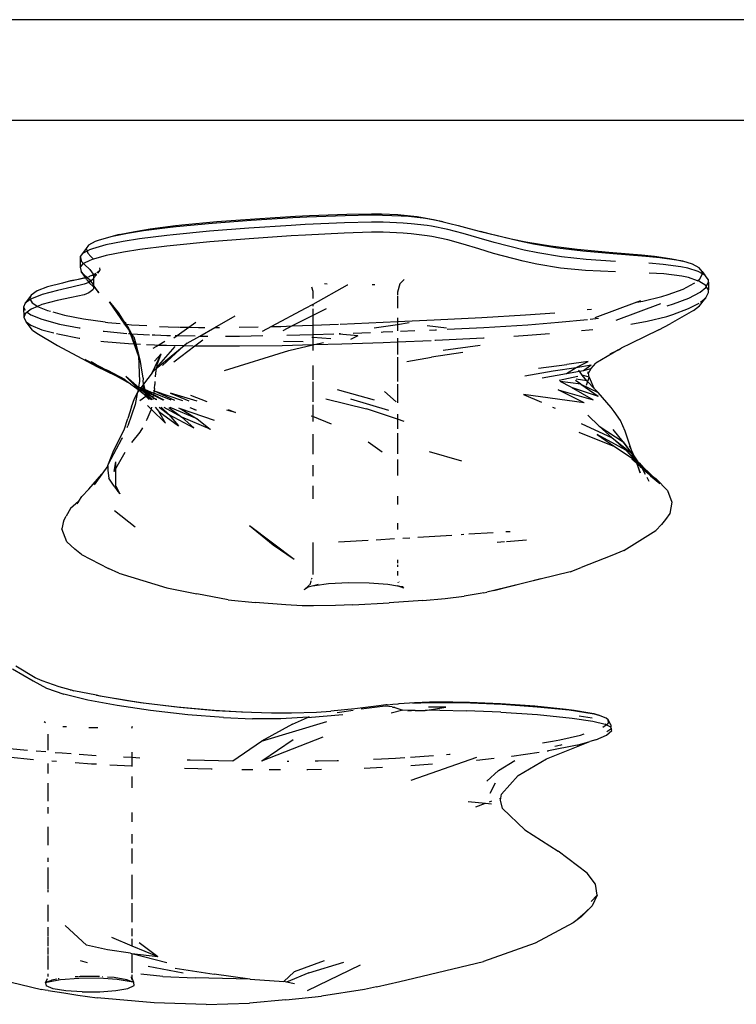
# Paper-space layout 'Foglio 1' of a CAD drawing. Extents: x 235.29 to 241, y 59.41 to 62.4.
# Drawn here: x 239.54 to 239.55, y 60.84 to 60.87 of the extents above; entities that cross this region are included whole.
import ezdxf

# ---------------------------------------------------------------- set-up
doc = ezdxf.new("R2010")
doc.units = 0
doc.layers.get('0').update_dxf_attribs({"linetype": 'CONTINUOUS'})

# ---------------------------------------------------------------- blocks, each defined once
blk = doc.blocks.new('A$C21586')
for p, q in [((321.261, 332.443), (248.261, 332.443)), ((248.261, 330.67), (321.261, 330.67)), ((267.861, 328.985), (268.52, 329.009)), ((268.52, 329.009), (268.958, 329.015)), ((268.958, 329.015), (269.136, 329.014)), ((269.136, 329.014), (269.423, 329.003)), ((266.145, 328.849), (265.513, 328.788)), ((265.609, 328.822), (266.225, 328.881)), ((266.832, 328.901), (266.145, 328.849)), ((266.225, 328.881), (266.897, 328.931)), ((267.567, 328.945), (266.832, 328.901)), ((266.897, 328.931), (267.617, 328.973)), ((267.817, 328.957), (267.567, 328.945)), ((267.617, 328.973), (267.861, 328.985)), ((268.478, 328.858), (267.789, 328.826)), ((268.494, 328.984), (267.817, 328.957)), ((268.959, 328.868), (268.478, 328.858)), ((268.958, 328.991), (268.494, 328.984)), ((269.153, 328.99), (268.958, 328.991)), ((269.164, 328.867), (268.959, 328.868)), ((269.478, 328.978), (269.153, 328.99)), ((269.513, 328.854), (269.164, 328.867)), ((269.423, 329.003), (269.535, 328.995)), ((269.609, 328.968), (269.478, 328.978)), ((269.656, 328.843), (269.513, 328.854)), ((269.535, 328.995), (269.76, 328.97)), ((269.87, 328.939), (269.609, 328.968)), ((269.94, 328.809), (269.656, 328.843)), ((269.76, 328.97), (269.825, 328.961)), ((269.825, 328.961), (270.081, 328.911)), ((269.943, 328.928), (269.87, 328.939)), ((270.219, 328.874), (269.943, 328.928)), ((270.081, 328.911), (270.219, 328.874)), ((270.219, 328.874), (270.339, 328.849)), ((270.339, 328.849), (270.486, 328.809)), ((264.65, 328.67), (264.359, 328.611)), ((264.504, 328.652), (264.779, 328.708)), ((264.934, 328.716), (264.65, 328.67)), ((264.779, 328.708), (265.05, 328.752)), ((265.402, 328.776), (264.934, 328.716)), ((265.05, 328.752), (265.501, 328.81)), ((265.513, 328.788), (265.402, 328.776)), ((266.098, 328.711), (265.456, 328.649)), ((265.501, 328.81), (265.609, 328.822)), ((266.794, 328.765), (266.098, 328.711)), ((267.537, 328.812), (266.794, 328.765)), ((267.789, 328.826), (267.537, 328.812)), ((268.477, 328.678), (267.79, 328.642)), ((268.959, 328.691), (268.477, 328.678)), ((269.165, 328.691), (268.959, 328.691)), ((269.515, 328.676), (269.165, 328.691)), ((269.658, 328.665), (269.515, 328.676)), ((269.942, 328.629), (269.658, 328.665)), ((270.017, 328.797), (269.94, 328.809)), ((270.305, 328.739), (270.017, 328.797)), ((270.576, 328.669), (270.305, 328.739)), ((270.486, 328.809), (270.615, 328.776)), ((270.857, 328.587), (270.576, 328.669)), ((270.615, 328.776), (270.767, 328.733)), ((270.767, 328.733), (270.883, 328.705)), ((270.883, 328.705), (271.421, 328.577)), ((271.036, 328.661), (270.883, 328.705)), ((271.568, 328.532), (271.036, 328.661)), ((264.081, 328.527), (263.963, 328.462)), ((264.134, 328.547), (264.081, 328.527)), ((264.359, 328.611), (264.134, 328.547)), ((264.573, 328.528), (264.271, 328.467)), ((264.504, 328.652), (264.359, 328.611)), ((264.864, 328.575), (264.573, 328.528)), ((265.343, 328.636), (264.864, 328.575)), ((265.456, 328.649), (265.343, 328.636)), ((266.102, 328.522), (265.461, 328.46)), ((266.796, 328.577), (266.102, 328.522)), ((267.538, 328.626), (266.796, 328.577)), ((267.79, 328.642), (267.538, 328.626)), ((270.019, 328.617), (269.942, 328.629)), ((270.306, 328.557), (270.019, 328.617)), ((270.573, 328.484), (270.306, 328.557)), ((271.124, 328.51), (270.857, 328.587)), ((271.649, 328.377), (271.124, 328.51)), ((271.421, 328.577), (271.678, 328.525)), ((271.817, 328.481), (271.568, 328.532)), ((271.678, 328.525), (272.118, 328.451)), ((263.856, 328.315), (263.817, 328.261)), ((263.925, 328.407), (263.856, 328.315)), ((263.94, 328.359), (263.856, 328.315)), ((263.963, 328.462), (263.925, 328.407)), ((263.925, 328.407), (263.94, 328.359)), ((263.982, 328.382), (263.94, 328.359)), ((263.94, 328.359), (263.95, 328.324)), ((263.95, 328.324), (264.002, 328.266)), ((264.037, 328.402), (263.982, 328.382)), ((264.271, 328.467), (264.037, 328.402)), ((264.58, 328.339), (264.278, 328.279)), ((264.87, 328.386), (264.58, 328.339)), ((265.348, 328.447), (264.87, 328.386)), ((265.461, 328.46), (265.348, 328.447)), ((270.849, 328.398), (270.573, 328.484)), ((271.111, 328.318), (270.849, 328.398)), ((271.631, 328.18), (271.111, 328.318)), ((271.894, 328.326), (271.649, 328.377)), ((272.239, 328.411), (271.817, 328.481)), ((272.307, 328.258), (271.894, 328.326)), ((272.118, 328.451), (272.587, 328.391)), ((272.686, 328.355), (272.239, 328.411)), ((272.587, 328.391), (273.143, 328.339)), ((273.219, 328.31), (272.686, 328.355)), ((273.143, 328.339), (273.719, 328.291)), ((263.817, 328.261), (263.816, 328.078)), ((263.817, 328.261), (263.841, 328.178)), ((263.841, 328.178), (263.877, 328.139)), ((263.877, 328.139), (263.86, 328.13)), ((263.988, 328.195), (263.877, 328.139)), ((263.877, 328.139), (263.894, 328.121)), ((264.043, 328.215), (263.988, 328.195)), ((264.002, 328.266), (264.054, 328.218)), ((264.054, 328.218), (264.043, 328.215)), ((264.278, 328.279), (264.054, 328.218)), ((271.875, 328.127), (271.631, 328.18)), ((272.742, 328.209), (272.307, 328.258)), ((273.265, 328.177), (272.742, 328.209)), ((273.799, 328.265), (273.219, 328.31)), ((273.719, 328.291), (273.952, 328.267)), ((274.044, 328.241), (273.799, 328.265)), ((274.105, 328.124), (273.852, 328.145)), ((273.952, 328.267), (274.223, 328.229)), ((274.34, 328.201), (274.044, 328.241)), ((274.223, 328.229), (274.321, 328.21)), ((274.321, 328.21), (274.451, 328.179)), ((274.451, 328.179), (274.34, 328.201)), ((274.623, 328.128), (274.451, 328.179)), ((263.86, 328.13), (263.816, 328.078)), ((263.816, 328.078), (263.836, 327.999)), ((263.836, 327.999), (263.888, 327.943)), ((263.909, 327.893), (263.836, 327.999)), ((263.894, 328.121), (263.987, 328.033)), ((263.987, 328.033), (264.048, 327.952)), ((264.147, 328.001), (264.113, 327.976)), ((264.147, 328.001), (264.123, 327.968)), ((264.163, 328.027), (264.147, 328.001)), ((264.16, 328.064), (264.163, 328.027)), ((272.291, 328.06), (271.875, 328.127)), ((272.733, 328.015), (272.291, 328.06)), ((273.264, 327.992), (272.733, 328.015)), ((274.114, 327.956), (273.857, 327.972)), ((274.418, 328.084), (274.105, 328.124)), ((274.539, 328.059), (274.418, 328.084)), ((274.723, 328), (274.539, 328.059)), ((274.739, 328.066), (274.623, 328.128)), ((274.795, 327.96), (274.723, 328)), ((274.791, 327.998), (274.739, 328.066)), ((274.795, 327.96), (274.791, 327.998)), ((274.791, 327.998), (274.841, 327.932)), ((263.507, 327.796), (263.241, 327.727)), ((263.645, 327.832), (263.507, 327.796)), ((263.645, 327.832), (263.897, 327.89)), ((263.756, 327.853), (263.645, 327.832)), ((263.897, 327.89), (263.756, 327.853)), ((263.969, 327.804), (263.886, 327.773)), ((263.888, 327.943), (263.933, 327.9)), ((263.897, 327.89), (263.909, 327.893)), ((263.909, 327.893), (263.933, 327.9)), ((263.937, 327.852), (263.909, 327.893)), ((263.933, 327.9), (263.981, 327.912)), ((263.933, 327.9), (263.98, 327.855)), ((263.937, 327.852), (263.972, 327.81)), ((263.972, 327.81), (263.969, 327.804)), ((264.001, 327.828), (263.972, 327.81)), ((263.972, 327.81), (263.984, 327.796)), ((263.98, 327.855), (264.001, 327.828)), ((263.987, 327.914), (263.981, 327.912)), ((263.984, 327.796), (264.048, 327.735)), ((264.049, 327.938), (263.987, 327.914)), ((264.05, 327.931), (263.987, 327.914)), ((264.04, 327.855), (264.001, 327.828)), ((264.001, 327.828), (264.044, 327.772)), ((264.054, 327.875), (264.04, 327.855)), ((264.048, 327.952), (264.049, 327.938)), ((264.072, 327.947), (264.049, 327.938)), ((264.049, 327.938), (264.05, 327.931)), ((264.102, 327.945), (264.05, 327.931)), ((264.05, 327.931), (264.054, 327.881)), ((264.054, 327.875), (264.053, 327.758)), ((264.104, 327.942), (264.054, 327.881)), ((264.054, 327.881), (264.054, 327.875)), ((264.092, 327.961), (264.072, 327.947)), ((269.532, 327.859), (269.456, 327.784)), ((274.432, 327.918), (274.114, 327.956)), ((274.553, 327.891), (274.432, 327.918)), ((274.457, 327.69), (274.651, 327.791)), ((274.708, 327.837), (274.553, 327.891)), ((274.651, 327.791), (274.66, 327.798)), ((274.708, 327.837), (274.75, 327.872)), ((274.735, 327.827), (274.708, 327.837)), ((274.854, 327.752), (274.735, 327.827)), ((274.75, 327.872), (274.795, 327.96)), ((274.841, 327.932), (274.795, 327.96)), ((274.847, 327.929), (274.841, 327.932)), ((274.901, 327.854), (274.847, 327.929)), ((274.865, 327.735), (274.905, 327.813)), ((274.905, 327.813), (274.901, 327.854)), ((274.905, 327.813), (274.904, 327.673)), ((263.06, 327.656), (262.953, 327.584)), ((263.241, 327.727), (263.06, 327.656)), ((263.418, 327.666), (263.145, 327.594)), ((263.668, 327.72), (263.418, 327.666)), ((263.886, 327.773), (263.668, 327.72)), ((263.971, 327.62), (263.886, 327.589)), ((264.04, 327.673), (263.971, 327.62)), ((264.053, 327.699), (264.04, 327.673)), ((264.053, 327.758), (264.044, 327.772)), ((264.044, 327.772), (264.048, 327.735)), ((264.048, 327.735), (264.053, 327.731)), ((264.145, 327.625), (264.053, 327.758)), ((264.053, 327.758), (264.053, 327.731)), ((264.053, 327.731), (264.077, 327.708)), ((264.053, 327.731), (264.053, 327.699)), ((264.077, 327.708), (264.145, 327.625)), ((267.899, 327.727), (267.919, 327.653)), ((268.526, 327.756), (267.919, 327.417)), ((267.919, 327.653), (267.919, 327.524)), ((268.129, 327.785), (268.172, 327.782)), ((268.534, 327.762), (268.542, 327.762)), ((268.967, 327.769), (269.017, 327.771)), ((269.456, 327.784), (269.416, 327.637)), ((269.416, 327.637), (269.416, 327.58)), ((274.189, 327.591), (274.457, 327.69)), ((274.557, 327.529), (274.756, 327.634)), ((274.756, 327.634), (274.857, 327.719)), ((274.865, 327.735), (274.854, 327.752)), ((274.854, 327.535), (274.906, 327.631)), ((274.857, 327.719), (274.865, 327.735)), ((274.904, 327.673), (274.865, 327.735)), ((274.906, 327.631), (274.904, 327.673)), ((262.953, 327.584), (262.846, 327.438)), ((262.937, 327.503), (262.846, 327.438)), ((262.953, 327.584), (262.926, 327.522)), ((262.926, 327.522), (262.937, 327.503)), ((262.957, 327.517), (262.937, 327.503)), ((262.937, 327.503), (262.968, 327.447)), ((263.145, 327.594), (262.957, 327.517)), ((262.968, 327.447), (263.049, 327.392)), ((263.413, 327.489), (263.14, 327.416)), ((263.665, 327.54), (263.413, 327.489)), ((263.886, 327.589), (263.665, 327.54)), ((264.335, 327.465), (264.486, 327.278)), ((264.605, 327.072), (264.335, 327.465)), ((269.416, 327.561), (269.416, 327.354)), ((273.636, 327.457), (272.896, 327.182)), ((273.702, 327.482), (273.636, 327.457)), ((273.636, 327.457), (273.745, 327.477)), ((273.745, 327.477), (274.082, 327.559)), ((274.082, 327.559), (274.189, 327.591)), ((274.283, 327.427), (274.557, 327.529)), ((274.743, 327.391), (274.854, 327.535)), ((274.765, 327.46), (274.854, 327.535)), ((262.846, 327.438), (262.818, 327.372)), ((262.818, 327.372), (262.821, 327.188)), ((262.818, 327.372), (262.847, 327.319)), ((262.881, 327.28), (262.847, 327.254)), ((262.954, 327.336), (262.881, 327.28)), ((262.881, 327.28), (262.945, 327.236)), ((263.066, 327.384), (262.954, 327.336)), ((263.049, 327.392), (263.066, 327.384)), ((263.14, 327.416), (263.066, 327.384)), ((263.066, 327.384), (263.239, 327.312)), ((263.239, 327.312), (263.292, 327.298)), ((263.333, 327.286), (263.538, 327.23)), ((264.486, 327.278), (264.618, 327.07)), ((267.786, 327.343), (267.19, 327.027)), ((267.919, 327.417), (267.786, 327.343)), ((267.919, 327.417), (267.919, 327.389)), ((267.919, 327.342), (267.919, 327.22)), ((268.156, 327.339), (267.919, 327.22)), ((271.677, 327.233), (272.194, 327.272)), ((272.764, 327.328), (272.836, 327.337)), ((273.272, 327.142), (274.06, 327.432)), ((274.176, 327.395), (274.283, 327.427)), ((274.639, 327.308), (274.229, 327.073)), ((274.275, 327.24), (274.55, 327.343)), ((274.55, 327.343), (274.739, 327.442)), ((274.639, 327.308), (274.743, 327.391)), ((262.847, 327.254), (262.821, 327.188)), ((262.821, 327.188), (262.864, 327.109)), ((262.975, 326.966), (262.864, 327.109)), ((262.864, 327.109), (262.947, 327.052)), ((262.945, 327.236), (263.142, 327.155)), ((263.142, 327.155), (263.45, 327.072)), ((263.538, 327.23), (263.877, 327.163)), ((263.877, 327.163), (264.258, 327.108)), ((264.266, 327.107), (264.304, 327.101)), ((264.304, 327.101), (264.525, 327.08)), ((264.631, 327.069), (264.617, 327.102)), ((265.733, 327.016), (265.858, 327.106)), ((266.193, 327.012), (266.553, 327.216)), ((267.919, 327.22), (267.557, 327.038)), ((267.919, 327.22), (267.919, 327.052)), ((268.405, 327.07), (269.416, 327.114)), ((269.416, 327.179), (269.416, 327.114)), ((269.416, 327.114), (270.06, 327.143)), ((269.416, 327.114), (269.416, 327.06)), ((270.06, 327.143), (270.906, 327.185)), ((270.906, 327.185), (271.677, 327.233)), ((271.717, 327.06), (272.259, 327.102)), ((272.259, 327.102), (272.767, 327.151)), ((272.813, 327.156), (272.963, 327.175)), ((273.531, 327.07), (273.82, 327.123)), ((273.82, 327.123), (274.166, 327.207)), ((274.166, 327.207), (274.275, 327.24)), ((262.947, 327.052), (263.143, 326.972)), ((262.975, 326.966), (263.054, 326.911)), ((263.143, 326.972), (263.35, 326.917)), ((263.45, 327.072), (263.8, 327.004)), ((263.8, 327.004), (263.815, 327.002)), ((264.225, 326.946), (264.24, 326.944)), ((264.24, 326.944), (264.642, 326.907)), ((264.587, 327.073), (264.605, 327.072)), ((264.668, 326.98), (264.605, 327.072)), ((264.605, 327.072), (264.618, 327.07)), ((264.618, 327.07), (264.654, 327.013)), ((264.618, 327.07), (264.631, 327.069)), ((264.662, 327.015), (264.631, 327.069)), ((264.631, 327.069), (264.654, 327.013)), ((264.631, 327.069), (264.721, 327.06)), ((264.654, 327.013), (264.668, 326.98)), ((264.654, 327.013), (264.675, 326.98)), ((264.725, 326.901), (264.662, 327.015)), ((264.662, 327.015), (264.675, 326.98)), ((264.668, 326.98), (264.701, 326.903)), ((264.683, 326.959), (264.668, 326.98)), ((264.675, 326.98), (264.679, 326.974)), ((264.679, 326.974), (264.725, 326.901)), ((264.679, 326.974), (264.683, 326.959)), ((264.683, 326.959), (264.688, 326.951)), ((264.688, 326.951), (264.708, 326.902)), ((264.725, 326.901), (264.688, 326.951)), ((264.701, 326.903), (264.688, 326.951)), ((264.721, 327.06), (264.993, 327.043)), ((265.218, 327.03), (265.369, 327.024)), ((265.369, 327.024), (265.558, 327.019)), ((265.527, 326.868), (265.733, 327.016)), ((265.571, 327.019), (265.733, 327.016)), ((265.733, 327.016), (265.902, 327.012)), ((265.902, 327.012), (266.015, 327.012)), ((265.926, 326.86), (266.193, 327.012)), ((266.193, 327.012), (266.274, 327.012)), ((266.623, 327.014), (266.959, 327.021)), ((267.19, 327.027), (267.03, 326.942)), ((267.19, 327.027), (267.356, 327.03)), ((267.356, 327.03), (267.557, 327.038)), ((267.557, 327.038), (267.39, 326.954)), ((267.557, 327.038), (267.919, 327.052)), ((267.919, 327.052), (268.374, 327.069)), ((267.919, 327.052), (267.919, 326.889)), ((268.635, 326.912), (268.937, 326.924)), ((269.416, 327.06), (269.006, 327)), ((269.127, 326.931), (269.162, 326.932)), ((269.162, 326.932), (269.331, 326.939)), ((269.622, 327.091), (269.416, 327.06)), ((269.416, 327.06), (269.416, 326.951)), ((269.466, 326.945), (269.719, 326.955)), ((269.937, 327.045), (270.281, 327.005)), ((269.978, 326.966), (270.088, 326.971)), ((270.088, 326.971), (270.105, 326.972)), ((270.295, 326.981), (270.939, 327.012)), ((270.939, 327.012), (271.717, 327.06)), ((272.665, 326.955), (272.8, 326.968)), ((272.8, 326.968), (272.862, 326.976)), ((274.026, 326.97), (273.53, 326.729)), ((274.026, 326.97), (274.229, 327.073)), ((263.054, 326.911), (263.415, 326.69)), ((263.399, 326.903), (263.449, 326.89)), ((263.449, 326.89), (263.798, 326.823)), ((263.798, 326.823), (263.811, 326.821)), ((264.182, 326.772), (264.237, 326.764)), ((264.237, 326.764), (264.668, 326.727)), ((264.67, 326.904), (264.673, 326.904)), ((264.673, 326.904), (264.701, 326.903)), ((264.716, 326.867), (264.701, 326.903)), ((264.701, 326.903), (264.708, 326.902)), ((264.708, 326.902), (264.777, 326.721)), ((264.725, 326.901), (264.708, 326.902)), ((264.768, 326.722), (264.716, 326.867)), ((264.716, 326.867), (264.777, 326.721)), ((264.762, 326.843), (264.725, 326.901)), ((264.725, 326.901), (265.041, 326.884)), ((264.762, 326.843), (264.796, 326.72)), ((265.088, 326.881), (265.132, 326.879)), ((265.132, 326.879), (265.345, 326.871)), ((265.311, 326.765), (265.204, 326.701)), ((265.345, 326.871), (265.413, 326.87)), ((265.469, 326.826), (265.527, 326.868)), ((265.491, 326.868), (265.527, 326.868)), ((265.527, 326.868), (265.846, 326.861)), ((265.704, 326.734), (265.926, 326.86)), ((265.839, 326.688), (265.978, 326.794)), ((265.926, 326.86), (266.067, 326.86)), ((266.378, 326.859), (266.492, 326.859)), ((266.492, 326.859), (266.629, 326.86)), ((266.629, 326.86), (267.037, 326.867)), ((267.402, 326.771), (267.754, 326.761)), ((267.461, 326.875), (267.919, 326.889)), ((267.903, 326.84), (267.919, 326.839)), ((267.919, 326.889), (268.291, 326.9)), ((267.919, 326.889), (267.919, 326.839)), ((267.919, 326.839), (268.242, 326.819)), ((267.919, 326.839), (267.919, 326.709)), ((268.717, 326.865), (268.387, 326.892)), ((268.388, 326.903), (268.412, 326.904)), ((268.717, 326.865), (268.588, 326.8)), ((269.161, 326.748), (269.416, 326.758)), ((269.416, 326.821), (269.416, 326.758)), ((269.416, 326.758), (270.007, 326.782)), ((269.416, 326.758), (269.416, 326.532)), ((270.073, 326.784), (270.086, 326.785)), ((270.086, 326.785), (270.936, 326.826)), ((270.936, 326.826), (270.946, 326.827)), ((271.468, 326.859), (271.714, 326.874)), ((271.714, 326.874), (272.099, 326.904)), ((263.415, 326.69), (264.108, 326.323)), ((264.668, 326.727), (264.768, 326.722)), ((264.768, 326.722), (264.777, 326.721)), ((264.844, 326.51), (264.768, 326.722)), ((264.777, 326.721), (264.828, 326.602)), ((264.777, 326.721), (264.796, 326.72)), ((264.796, 326.72), (264.881, 326.716)), ((264.796, 326.72), (264.828, 326.602)), ((264.828, 326.602), (264.829, 326.598)), ((264.829, 326.598), (264.842, 326.568)), ((264.985, 326.711), (265.128, 326.704)), ((265.204, 326.701), (265.099, 326.638)), ((265.128, 326.704), (265.204, 326.701)), ((265.158, 326.289), (265.652, 326.691)), ((265.161, 326.298), (265.491, 326.673)), ((265.204, 326.701), (265.341, 326.697)), ((265.652, 326.691), (265.267, 326.339)), ((265.341, 326.697), (265.652, 326.691)), ((265.467, 326.402), (265.839, 326.688)), ((265.657, 326.691), (265.652, 326.691)), ((265.704, 326.734), (265.657, 326.691)), ((265.657, 326.691), (265.812, 326.688)), ((265.839, 326.688), (265.894, 326.687)), ((265.894, 326.687), (266.493, 326.685)), ((266.362, 326.252), (267.497, 326.606)), ((266.493, 326.685), (266.63, 326.685)), ((266.63, 326.685), (267.379, 326.694)), ((267.379, 326.694), (267.919, 326.709)), ((267.497, 326.606), (267.919, 326.704)), ((267.919, 326.704), (267.943, 326.709)), ((267.919, 326.709), (267.943, 326.709)), ((267.919, 326.709), (267.919, 326.704)), ((267.919, 326.704), (267.919, 326.606)), ((267.943, 326.709), (268.109, 326.748)), ((267.943, 326.709), (268.432, 326.722)), ((268.432, 326.722), (269.161, 326.748)), ((270.872, 326.69), (270.22, 326.606)), ((273.315, 326.618), (272.915, 326.379)), ((273.169, 326.543), (273.315, 326.618)), ((273.315, 326.618), (273.36, 326.645)), ((273.53, 326.729), (273.36, 326.645)), ((263.919, 326.439), (263.906, 326.447)), ((263.919, 326.439), (264.098, 326.353)), ((264.098, 326.353), (264.008, 326.403)), ((264.843, 326.548), (264.842, 326.568)), ((264.881, 326.408), (264.843, 326.548)), ((264.843, 326.548), (264.844, 326.51)), ((264.844, 326.51), (264.865, 326.059)), ((264.881, 326.408), (264.844, 326.51)), ((264.894, 326.332), (264.881, 326.408)), ((265.088, 326.208), (265.245, 326.548)), ((265.131, 326.418), (265.245, 326.548)), ((265.169, 326.339), (265.245, 326.548)), ((269.416, 326.488), (269.416, 326.055)), ((269.583, 326.41), (270.016, 326.488)), ((270.57, 326.568), (270.016, 326.488)), ((272.782, 326.411), (272.404, 326.36)), ((272.571, 326.306), (272.782, 326.411)), ((264.111, 326.345), (264.098, 326.353)), ((264.108, 326.323), (264.45, 326.156)), ((264.206, 326.299), (264.111, 326.345)), ((264.111, 326.345), (264.45, 326.156)), ((264.219, 326.293), (264.206, 326.299)), ((264.219, 326.293), (264.307, 326.249)), ((264.618, 326.084), (264.307, 326.249)), ((264.926, 326.119), (264.894, 326.332)), ((265.088, 326.208), (265.141, 326.274)), ((265.141, 326.274), (265.158, 326.289)), ((265.158, 326.289), (265.143, 326.205)), ((265.158, 326.289), (265.161, 326.298)), ((265.169, 326.339), (265.161, 326.298)), ((267.919, 326.339), (267.919, 326.088)), ((271.664, 326.159), (272.16, 326.243)), ((271.906, 326.29), (272.404, 326.36)), ((272.16, 326.243), (272.571, 326.306)), ((272.397, 326.198), (272.571, 326.306)), ((272.397, 326.198), (272.625, 326.239)), ((272.571, 326.306), (272.833, 326.35)), ((272.625, 326.239), (272.612, 326.258)), ((272.625, 326.239), (272.7, 326.252)), ((272.673, 326.167), (272.625, 326.239)), ((272.7, 326.252), (272.833, 326.35)), ((272.7, 326.252), (272.834, 326.288)), ((272.785, 326.206), (272.834, 326.288)), ((272.834, 326.288), (272.915, 326.379)), ((264.45, 326.156), (264.641, 326.063)), ((264.45, 326.156), (264.706, 326.014)), ((264.618, 326.081), (264.641, 326.063)), ((264.62, 326.146), (264.84, 325.93)), ((264.811, 325.981), (264.62, 326.146)), ((264.641, 326.063), (264.706, 326.014)), ((264.865, 326.059), (264.847, 325.963)), ((264.926, 326.119), (264.925, 326.052)), ((265.088, 326.208), (264.936, 326.009)), ((265.136, 326.06), (265.135, 326.054)), ((265.143, 326.205), (265.139, 326.138)), ((271.971, 326.12), (272.397, 326.198)), ((272.269, 326.082), (272.599, 326.151)), ((272.649, 326.013), (272.288, 326.06)), ((272.48, 325.959), (272.288, 326.06)), ((272.649, 326.013), (272.556, 326.077)), ((272.754, 326.072), (272.57, 326.101)), ((272.797, 326.134), (272.673, 326.167)), ((272.754, 326.072), (272.673, 326.167)), ((272.769, 326.057), (272.745, 325.989)), ((272.754, 326.072), (272.769, 326.057)), ((272.797, 326.134), (272.769, 326.057)), ((272.769, 326.057), (272.882, 325.941)), ((272.778, 326.195), (272.781, 326.227)), ((272.778, 326.195), (272.785, 326.206)), ((272.785, 326.206), (272.781, 326.227)), ((272.797, 326.134), (272.785, 326.206)), ((272.797, 326.134), (272.882, 325.941)), ((264.706, 326.014), (264.711, 326.012)), ((264.711, 326.012), (264.838, 325.917)), ((264.811, 325.981), (264.847, 325.963)), ((264.845, 325.952), (264.811, 325.981)), ((264.838, 325.917), (264.824, 325.846)), ((264.824, 325.846), (264.857, 325.903)), ((264.84, 325.93), (264.838, 325.917)), ((264.838, 325.917), (264.857, 325.903)), ((264.845, 325.952), (264.84, 325.93)), ((264.84, 325.93), (264.861, 325.91)), ((264.847, 325.963), (264.845, 325.952)), ((264.861, 325.937), (264.845, 325.952)), ((264.847, 325.963), (264.868, 325.953)), ((264.857, 325.903), (264.861, 325.91)), ((264.857, 325.903), (264.901, 325.87)), ((264.861, 325.937), (264.875, 325.93)), ((264.861, 325.91), (264.865, 325.918)), ((264.861, 325.91), (264.901, 325.87)), ((264.875, 325.93), (264.865, 325.918)), ((264.886, 325.946), (264.868, 325.953)), ((264.886, 325.946), (264.875, 325.93)), ((264.875, 325.93), (264.968, 325.884)), ((264.897, 325.906), (264.875, 325.93)), ((264.927, 325.999), (264.886, 325.946)), ((264.93, 325.928), (264.886, 325.946)), ((264.886, 325.946), (264.931, 325.92)), ((264.975, 325.857), (264.897, 325.906)), ((264.929, 325.878), (264.897, 325.906)), ((264.925, 326.052), (264.928, 326.038)), ((264.928, 326.038), (264.927, 325.999)), ((264.927, 325.999), (264.936, 326.009)), ((264.927, 325.999), (264.93, 325.928)), ((264.928, 326.038), (264.936, 326.009)), ((264.93, 325.928), (264.931, 325.92)), ((264.96, 325.916), (264.93, 325.928)), ((264.931, 325.92), (264.931, 325.909)), ((264.931, 325.92), (264.963, 325.904)), ((264.936, 326.009), (264.96, 325.916)), ((265.076, 325.864), (264.96, 325.916)), ((264.96, 325.916), (264.963, 325.904)), ((264.963, 325.904), (265.06, 325.853)), ((264.963, 325.904), (264.968, 325.884)), ((264.968, 325.884), (265.048, 325.845)), ((264.968, 325.884), (264.975, 325.857)), ((265.105, 325.899), (265.121, 325.892)), ((265.121, 325.892), (265.115, 325.852)), ((265.127, 325.933), (265.121, 325.892)), ((265.121, 325.892), (265.479, 325.726)), ((265.121, 325.892), (265.622, 325.721)), ((265.127, 325.933), (265.133, 326.002)), ((265.135, 326.047), (265.133, 326.002)), ((267.919, 326.051), (267.919, 325.699)), ((269.01, 325.728), (268.355, 325.908)), ((269.184, 325.883), (269.392, 325.698)), ((269.416, 326.013), (269.416, 325.678)), ((272.71, 325.68), (272.25, 325.911)), ((272.25, 325.911), (272.869, 325.735)), ((272.48, 325.959), (272.869, 325.735)), ((272.48, 325.959), (272.954, 325.796)), ((272.649, 326.013), (272.954, 325.796)), ((272.649, 326.013), (272.959, 325.862)), ((272.882, 325.941), (272.888, 325.928)), ((272.882, 325.941), (272.959, 325.862)), ((264.724, 325.611), (264.774, 325.758)), ((264.774, 325.758), (264.824, 325.846)), ((264.824, 325.846), (264.787, 325.652)), ((264.868, 325.724), (264.976, 325.796)), ((264.901, 325.87), (264.976, 325.796)), ((264.901, 325.87), (264.989, 325.806)), ((264.929, 325.878), (264.977, 325.849)), ((264.981, 325.833), (264.929, 325.878)), ((265.022, 325.828), (264.975, 325.857)), ((264.975, 325.857), (264.977, 325.849)), ((264.976, 325.796), (264.989, 325.806)), ((264.976, 325.796), (265.032, 325.742)), ((264.977, 325.849), (264.979, 325.842)), ((264.977, 325.849), (265.017, 325.824)), ((264.979, 325.842), (264.981, 325.833)), ((264.981, 325.833), (264.989, 325.806)), ((265.003, 325.814), (264.981, 325.833)), ((264.989, 325.806), (265.003, 325.814)), ((264.989, 325.806), (264.996, 325.784)), ((264.989, 325.806), (265.076, 325.74)), ((264.996, 325.784), (265.032, 325.742)), ((265.003, 325.814), (265.017, 325.824)), ((265.089, 325.74), (265.003, 325.814)), ((265.017, 325.824), (265.022, 325.828)), ((265.017, 325.824), (265.103, 325.773)), ((265.022, 325.828), (265.048, 325.845)), ((265.103, 325.773), (265.022, 325.828)), ((265.048, 325.845), (265.06, 325.853)), ((265.048, 325.845), (265.109, 325.814)), ((265.06, 325.853), (265.076, 325.864)), ((265.06, 325.853), (265.111, 325.826)), ((265.115, 325.852), (265.076, 325.864)), ((265.103, 325.773), (265.098, 325.739)), ((265.103, 325.773), (265.109, 325.814)), ((265.103, 325.773), (265.161, 325.737)), ((265.111, 325.826), (265.109, 325.814)), ((265.109, 325.814), (265.273, 325.733)), ((265.115, 325.852), (265.111, 325.826)), ((265.111, 325.826), (265.29, 325.732)), ((265.421, 325.728), (265.115, 325.852)), ((265.167, 325.737), (265.161, 325.737)), ((265.881, 325.712), (265.408, 325.854)), ((265.408, 325.854), (265.733, 325.717)), ((265.765, 325.817), (266.051, 325.706)), ((268.151, 325.751), (268.867, 325.575)), ((269.264, 325.543), (268.591, 325.745)), ((271.64, 325.828), (271.955, 325.691)), ((272.71, 325.68), (271.64, 325.828)), ((273.185, 325.6), (272.959, 325.862)), ((264.787, 325.652), (264.657, 325.277)), ((264.724, 325.611), (264.657, 325.406)), ((265, 325.39), (265.07, 325.558)), ((265.072, 325.569), (265.004, 325.636)), ((265.072, 325.569), (265.07, 325.558)), ((265.078, 325.606), (265.072, 325.569)), ((265.321, 325.324), (265.072, 325.569)), ((265.14, 325.605), (265.203, 325.525)), ((265.211, 325.603), (265.383, 325.474)), ((265.243, 325.602), (265.383, 325.474)), ((265.612, 325.43), (265.299, 325.601)), ((265.381, 325.599), (265.612, 325.43)), ((265.878, 325.397), (265.406, 325.599)), ((265.552, 325.595), (265.579, 325.582)), ((265.579, 325.582), (265.878, 325.397)), ((265.579, 325.582), (266.183, 325.373)), ((265.861, 325.549), (265.759, 325.59)), ((265.772, 325.59), (265.861, 325.549)), ((266.555, 325.51), (266.407, 325.554)), ((266.425, 325.561), (266.555, 325.51)), ((267.919, 325.644), (267.919, 325.438)), ((269.416, 325.39), (268.867, 325.575)), ((272.153, 325.605), (272.2, 325.585)), ((273.236, 325.528), (273.185, 325.6)), ((264.594, 325.207), (264.657, 325.406)), ((264.989, 325.367), (265, 325.39)), ((265.321, 325.324), (265.203, 325.525)), ((265.203, 325.525), (265.553, 325.277)), ((265.383, 325.474), (265.553, 325.277)), ((265.383, 325.474), (265.823, 325.239)), ((266.109, 325.218), (265.612, 325.43)), ((265.612, 325.43), (265.823, 325.239)), ((265.878, 325.397), (266.109, 325.218)), ((267.919, 325.438), (267.894, 325.448)), ((268.252, 325.305), (267.919, 325.438)), ((267.919, 325.438), (267.919, 325.35)), ((269.416, 325.482), (269.416, 325.39)), ((269.534, 325.35), (269.416, 325.39)), ((269.416, 325.39), (269.416, 325.219)), ((272.975, 325.27), (272.776, 325.461)), ((273.349, 325.366), (273.236, 325.528)), ((273.433, 325.182), (273.349, 325.366)), ((264.434, 324.894), (264.594, 325.207)), ((264.645, 325.25), (264.657, 325.277)), ((264.645, 325.25), (264.645, 325.246)), ((264.875, 325.161), (264.92, 325.239)), ((266.109, 325.218), (266.114, 325.218)), ((272.655, 325.317), (273.205, 325.063)), ((272.975, 325.27), (273.398, 324.994)), ((273.205, 325.063), (272.975, 325.27)), ((273.398, 324.994), (273.223, 325.208)), ((264.459, 324.87), (264.546, 325.032)), ((264.546, 325.032), (264.556, 325.052)), ((264.556, 325.052), (264.562, 325.069)), ((264.726, 324.979), (264.875, 325.161)), ((267.919, 325.127), (267.919, 324.774)), ((269.416, 325.143), (269.416, 324.783)), ((272.616, 325.163), (273.245, 324.91)), ((273.447, 324.845), (272.938, 325.119)), ((272.938, 325.119), (273.245, 324.91)), ((273.205, 325.063), (273.447, 324.845)), ((273.205, 325.063), (273.542, 324.792)), ((273.543, 324.848), (273.433, 325.182)), ((264.319, 324.605), (264.459, 324.87)), ((264.4, 324.813), (264.434, 324.894)), ((269.143, 324.807), (268.9, 324.987)), ((273.245, 324.91), (273.609, 324.666)), ((273.571, 324.768), (273.398, 324.994)), ((273.398, 324.994), (273.542, 324.792)), ((273.447, 324.845), (273.601, 324.695)), ((273.609, 324.666), (273.447, 324.845)), ((273.543, 324.848), (273.512, 324.916)), ((273.548, 324.835), (273.543, 324.848)), ((264.319, 324.605), (264.4, 324.813)), ((264.446, 324.519), (264.609, 324.812)), ((269.416, 324.681), (269.416, 324.398)), ((269.973, 324.824), (270.543, 324.658)), ((273.542, 324.792), (273.571, 324.768)), ((273.542, 324.792), (273.588, 324.728)), ((273.598, 324.728), (273.548, 324.835)), ((273.55, 324.695), (273.625, 324.635)), ((273.55, 324.695), (273.631, 324.619)), ((273.571, 324.768), (273.598, 324.728)), ((273.571, 324.768), (273.588, 324.728)), ((273.588, 324.728), (273.618, 324.685)), ((273.588, 324.728), (273.601, 324.695)), ((273.598, 324.728), (273.618, 324.685)), ((273.598, 324.728), (273.658, 324.64)), ((273.601, 324.695), (273.622, 324.675)), ((273.601, 324.695), (273.609, 324.666)), ((273.609, 324.666), (273.614, 324.663)), ((273.614, 324.663), (273.616, 324.659)), ((273.622, 324.675), (273.618, 324.685)), ((273.622, 324.675), (273.658, 324.64)), ((273.63, 324.652), (273.622, 324.675)), ((264.306, 324.571), (264.197, 324.422)), ((264.306, 324.571), (264.303, 324.484)), ((264.304, 324.576), (264.319, 324.605)), ((264.306, 324.571), (264.304, 324.576)), ((264.417, 324.467), (264.446, 324.64)), ((264.417, 324.467), (264.446, 324.519)), ((264.444, 324.209), (264.446, 324.519)), ((264.446, 324.519), (264.446, 324.64)), ((267.919, 324.583), (267.919, 324.389)), ((273.616, 324.659), (273.63, 324.652)), ((273.616, 324.659), (273.625, 324.635)), ((273.634, 324.638), (273.616, 324.659)), ((273.625, 324.635), (273.631, 324.619)), ((273.625, 324.635), (273.639, 324.624)), ((273.63, 324.652), (273.665, 324.628)), ((273.634, 324.638), (273.63, 324.652)), ((273.631, 324.619), (273.7, 324.448)), ((273.631, 324.619), (273.645, 324.606)), ((273.639, 324.624), (273.634, 324.638)), ((273.668, 324.601), (273.634, 324.638)), ((273.645, 324.606), (273.639, 324.624)), ((273.639, 324.624), (273.668, 324.601)), ((273.7, 324.448), (273.645, 324.606)), ((273.645, 324.606), (273.72, 324.544)), ((273.658, 324.64), (273.665, 324.628)), ((273.665, 324.628), (273.678, 324.619)), ((273.665, 324.628), (273.701, 324.575)), ((273.668, 324.601), (273.701, 324.575)), ((273.678, 324.619), (273.755, 324.532)), ((273.678, 324.619), (273.701, 324.575)), ((273.691, 324.551), (273.727, 324.531)), ((273.707, 324.57), (273.701, 324.575)), ((273.707, 324.57), (273.755, 324.532)), ((273.711, 324.56), (273.707, 324.57)), ((273.72, 324.544), (273.711, 324.56)), ((273.727, 324.535), (273.72, 324.544)), ((273.727, 324.535), (273.727, 324.531)), ((273.727, 324.531), (273.732, 324.526)), ((273.732, 324.526), (273.732, 324.521)), ((273.732, 324.521), (273.737, 324.517)), ((273.737, 324.517), (273.737, 324.513)), ((273.737, 324.513), (273.741, 324.51)), ((273.741, 324.51), (273.787, 324.421)), ((273.741, 324.51), (273.76, 324.501)), ((273.863, 324.408), (273.741, 324.51)), ((273.755, 324.532), (273.826, 324.475)), ((273.755, 324.532), (273.823, 324.454)), ((273.76, 324.501), (273.823, 324.454)), ((263.972, 324.156), (264.197, 324.422)), ((264.197, 324.422), (264.065, 324.232)), ((264.303, 324.484), (264.325, 324.351)), ((264.417, 324.208), (264.325, 324.351)), ((273.815, 324.368), (273.85, 324.3)), ((273.823, 324.454), (273.915, 324.387)), ((273.823, 324.454), (273.863, 324.408)), ((273.915, 324.387), (273.826, 324.475)), ((273.863, 324.408), (273.879, 324.391)), ((273.879, 324.391), (274.047, 324.256)), ((274.047, 324.256), (273.915, 324.387)), ((273.915, 324.387), (273.977, 324.341)), ((273.977, 324.341), (274.177, 324.132)), ((263.843, 324.026), (263.972, 324.156)), ((264.417, 324.208), (264.482, 324.117)), ((264.444, 324.209), (264.516, 324.075)), ((267.919, 324.213), (267.919, 323.984)), ((263.794, 323.944), (263.843, 324.026)), ((264.482, 324.117), (264.516, 324.075)), ((269.416, 324.031), (269.416, 323.885)), ((274.177, 324.132), (274.259, 323.926)), ((263.646, 323.813), (263.568, 323.681)), ((263.786, 323.937), (263.646, 323.813)), ((263.786, 323.937), (263.76, 323.896)), ((263.794, 323.944), (263.786, 323.937)), ((274.259, 323.926), (274.22, 323.726)), ((263.523, 323.592), (263.568, 323.681)), ((264.788, 323.486), (264.425, 323.773)), ((274.144, 323.623), (274.076, 323.533)), ((274.22, 323.726), (274.144, 323.623)), ((263.523, 323.592), (263.492, 323.457)), ((263.579, 323.228), (263.492, 323.457)), ((267.223, 323.17), (266.805, 323.508)), ((267.594, 322.915), (266.805, 323.508)), ((269.416, 323.557), (269.416, 323.447)), ((273.973, 323.429), (274.076, 323.533)), ((269.039, 323.265), (269.363, 323.284)), ((269.511, 323.293), (269.633, 323.3)), ((269.776, 323.308), (270.373, 323.343)), ((270.589, 323.356), (270.542, 323.353)), ((271.106, 323.388), (270.674, 323.361)), ((271.401, 323.406), (271.328, 323.402)), ((273.41, 323.074), (273.973, 323.429)), ((263.579, 323.228), (263.72, 323.095)), ((267.594, 322.915), (267.223, 323.17)), ((267.919, 323.215), (267.919, 322.652)), ((268.372, 323.227), (268.901, 323.257)), ((271.301, 323.226), (271.174, 323.216)), ((271.693, 323.256), (271.338, 323.228)), ((263.839, 323.004), (263.72, 323.095)), ((263.839, 323.004), (264.314, 322.759)), ((273.199, 322.985), (272.657, 322.772)), ((273.41, 323.074), (273.199, 322.985)), ((264.496, 322.676), (264.314, 322.759)), ((269.416, 322.912), (269.416, 322.848)), ((269.416, 322.822), (269.416, 322.787)), ((272.463, 322.699), (272.657, 322.772)), ((264.496, 322.676), (265.345, 322.414)), ((267.901, 322.567), (267.909, 322.594)), ((269.416, 322.707), (269.416, 322.631)), ((272.463, 322.699), (271.113, 322.371)), ((271.113, 322.371), (271.944, 322.581)), ((265.345, 322.414), (265.873, 322.308)), ((267.769, 322.377), (267.855, 322.461)), ((267.842, 322.429), (267.769, 322.377)), ((267.957, 322.459), (267.842, 322.429)), ((267.861, 322.466), (267.879, 322.483)), ((267.879, 322.483), (267.894, 322.541)), ((267.906, 322.453), (267.957, 322.459)), ((267.957, 322.459), (268.2, 322.491)), ((268.015, 322.475), (267.957, 322.459)), ((268.2, 322.491), (268.549, 322.508)), ((268.549, 322.508), (268.913, 322.504)), ((268.913, 322.504), (269.248, 322.479)), ((269.248, 322.479), (269.414, 322.452)), ((269.53, 322.411), (269.414, 322.452)), ((269.414, 322.452), (269.504, 322.437)), ((269.427, 322.51), (269.425, 322.514)), ((269.443, 322.513), (269.441, 322.523)), ((269.53, 322.411), (269.504, 322.437)), ((269.504, 322.437), (269.512, 322.436)), ((266.428, 322.204), (265.873, 322.308)), ((270.255, 322.229), (270.595, 322.269)), ((270.875, 322.314), (270.595, 322.269)), ((270.942, 322.328), (270.875, 322.314)), ((270.942, 322.328), (270.99, 322.341)), ((271.113, 322.371), (270.99, 322.341)), ((266.428, 322.204), (266.905, 322.158)), ((267.444, 322.115), (266.905, 322.158)), ((267.734, 322.099), (267.444, 322.115)), ((267.936, 322.096), (267.734, 322.099)), ((268.322, 322.102), (267.936, 322.096)), ((268.627, 322.114), (268.322, 322.102)), ((268.627, 322.114), (269.271, 322.15)), ((269.862, 322.193), (269.271, 322.15)), ((269.862, 322.193), (270.255, 322.229)), ((263.024, 320.828), (262.682, 321.03)), ((262.622, 320.987), (262.986, 320.773)), ((262.986, 320.773), (263.223, 320.646)), ((263.145, 320.772), (263.024, 320.828)), ((263.446, 320.667), (263.145, 320.772)), ((263.638, 320.616), (263.446, 320.667)), ((263.223, 320.646), (263.529, 320.539)), ((263.949, 320.435), (263.529, 320.539)), ((263.638, 320.616), (263.657, 320.612)), ((263.657, 320.612), (263.706, 320.599)), ((264.105, 320.518), (263.706, 320.599)), ((264.105, 320.518), (264.653, 320.426)), ((264.167, 320.502), (264.105, 320.518)), ((264.707, 320.412), (264.167, 320.502)), ((264.469, 320.337), (263.949, 320.435)), ((265.059, 320.249), (264.469, 320.337)), ((264.653, 320.426), (264.882, 320.393)), ((264.934, 320.38), (264.707, 320.412)), ((264.882, 320.393), (265.53, 320.314)), ((265.572, 320.303), (264.934, 320.38)), ((269.088, 320.333), (268.662, 320.279)), ((269.198, 320.325), (268.776, 320.272)), ((269.212, 320.35), (269.088, 320.333)), ((269.322, 320.315), (269.198, 320.325)), ((269.235, 320.35), (269.212, 320.35)), ((269.235, 320.35), (269.334, 320.36)), ((269.334, 320.36), (269.427, 320.368)), ((269.427, 320.368), (269.448, 320.372)), ((269.448, 320.372), (269.714, 320.389)), ((269.969, 320.383), (269.688, 320.376)), ((269.714, 320.389), (269.982, 320.4)), ((270.399, 320.384), (269.969, 320.383)), ((269.982, 320.4), (270.393, 320.402)), ((270.393, 320.402), (270.688, 320.396)), ((270.704, 320.377), (270.399, 320.384)), ((270.688, 320.396), (271.231, 320.373)), ((271.261, 320.353), (270.704, 320.377)), ((271.231, 320.373), (271.837, 320.331)), ((271.879, 320.31), (271.261, 320.353)), ((271.837, 320.331), (272.389, 320.276)), ((265.719, 320.175), (265.059, 320.249)), ((265.53, 320.314), (266.18, 320.256)), ((266.212, 320.246), (265.572, 320.303)), ((266.343, 320.125), (265.719, 320.175)), ((266.18, 320.256), (266.661, 320.227)), ((266.682, 320.218), (266.212, 320.246)), ((266.661, 320.227), (267.193, 320.21)), ((267.193, 320.21), (267.545, 320.209)), ((267.545, 320.209), (267.989, 320.222)), ((267.827, 320.128), (268.454, 320.179)), ((267.989, 320.222), (268.24, 320.238)), ((268.662, 320.279), (268.24, 320.238)), ((268.632, 320.25), (268.351, 320.206)), ((269.51, 320.258), (269.302, 320.204)), ((269.368, 320.301), (269.329, 320.302)), ((269.368, 320.301), (269.51, 320.258)), ((269.728, 320.252), (269.51, 320.258)), ((269.728, 320.252), (269.599, 320.237)), ((269.728, 320.252), (269.902, 320.252)), ((269.902, 320.252), (270.266, 320.306)), ((270.162, 320.253), (269.902, 320.252)), ((270.266, 320.306), (269.962, 320.31)), ((270.162, 320.253), (270.629, 320.246)), ((271.237, 320.221), (270.629, 320.246)), ((271.237, 320.221), (271.887, 320.177)), ((272.445, 320.254), (271.879, 320.31)), ((271.887, 320.177), (272.499, 320.117)), ((272.389, 320.276), (272.531, 320.258)), ((272.592, 320.235), (272.445, 320.254)), ((272.531, 320.258), (272.809, 320.211)), ((272.886, 320.186), (272.592, 320.235)), ((272.853, 320.113), (272.623, 320.152)), ((272.809, 320.211), (272.879, 320.194)), ((272.879, 320.194), (272.961, 320.168)), ((272.961, 320.168), (272.886, 320.186)), ((273.099, 320.115), (272.961, 320.168)), ((263.183, 320.051), (263.206, 320.042)), ((263.202, 320.033), (263.183, 320.051)), ((263.511, 319.97), (263.576, 319.965)), ((264.729, 319.939), (264.739, 319.975)), ((266.343, 320.125), (266.855, 320.103)), ((267.358, 320.103), (266.855, 320.103)), ((267.018, 319.711), (268.17, 320.053)), ((267.566, 320.008), (267.018, 319.711)), ((267.842, 320.134), (267.358, 320.103)), ((267.566, 320.008), (267.827, 320.128)), ((267.827, 320.128), (267.842, 320.134)), ((267.859, 320.136), (267.842, 320.134)), ((272.499, 320.117), (272.865, 320.062)), ((272.865, 320.062), (273.08, 320.008)), ((273.041, 319.958), (273.099, 319.998)), ((273.099, 319.998), (273.08, 320.008)), ((273.132, 320.088), (273.099, 320.115)), ((273.099, 319.998), (273.13, 320.02)), ((273.179, 319.956), (273.099, 319.998)), ((273.13, 320.02), (273.136, 320.028)), ((273.182, 319.998), (273.132, 320.088)), ((273.136, 320.028), (273.132, 320.088)), ((273.182, 319.998), (273.179, 319.956)), ((263.25, 319.549), (263.25, 319.833)), ((263.97, 319.949), (264.129, 319.949)), ((272.283, 319.735), (272.645, 319.816)), ((272.645, 319.816), (272.708, 319.836)), ((272.913, 319.731), (273.106, 319.812)), ((273.106, 319.812), (273.199, 319.894)), ((273.109, 319.879), (273.18, 319.928)), ((273.181, 319.949), (273.179, 319.956)), ((273.186, 319.937), (273.181, 319.949)), ((273.186, 319.937), (273.188, 319.926)), ((273.199, 319.894), (273.188, 319.926)), ((266.511, 319.362), (267.018, 319.711)), ((267.022, 319.359), (268.105, 319.787)), ((267.022, 319.359), (267.576, 319.737)), ((271.977, 319.682), (272.151, 319.71)), ((272.045, 319.397), (272.812, 319.702)), ((272.586, 319.639), (272.079, 319.539)), ((272.151, 319.71), (272.283, 319.735)), ((272.19, 319.622), (272.275, 319.638)), ((272.286, 319.64), (272.324, 319.647)), ((272.586, 319.639), (272.812, 319.702)), ((272.913, 319.731), (272.812, 319.702)), ((262.567, 319.579), (262.889, 319.552)), ((263.042, 319.538), (263.212, 319.524)), ((263.375, 319.51), (263.496, 319.5)), ((263.496, 319.5), (263.655, 319.489)), ((263.801, 319.479), (264.097, 319.458)), ((264.728, 319.517), (264.728, 319.424)), ((269.647, 319.427), (270.053, 319.455)), ((270.279, 319.473), (270.331, 319.477)), ((270.331, 319.477), (270.347, 319.479)), ((271.431, 319.444), (271.918, 319.515)), ((272.055, 319.535), (272.079, 319.539)), ((262.542, 319.43), (262.993, 319.387)), ((263.25, 319.137), (263.25, 319.317)), ((263.318, 319.362), (263.397, 319.357)), ((263.726, 319.332), (264.016, 319.311)), ((264.016, 319.311), (264.104, 319.306)), ((264.338, 319.293), (264.728, 319.272)), ((264.579, 319.432), (264.728, 319.424)), ((264.728, 319.424), (264.868, 319.416)), ((264.728, 319.424), (264.728, 319.272)), ((265.702, 319.381), (265.759, 319.379)), ((265.759, 319.379), (266.511, 319.362)), ((266.502, 319.356), (266.511, 319.362)), ((267.015, 319.356), (267.019, 319.356)), ((267.471, 319.356), (267.498, 319.357)), ((267.965, 319.36), (268.015, 319.36)), ((268.015, 319.36), (268.353, 319.367)), ((268.353, 319.367), (268.376, 319.368)), ((268.994, 319.391), (269.131, 319.396)), ((269.131, 319.396), (269.38, 319.409)), ((269.38, 319.409), (269.547, 319.42)), ((270.033, 319.301), (269.651, 319.276)), ((269.657, 319.022), (270.815, 319.429)), ((270.81, 319.371), (270.815, 319.372)), ((270.815, 319.372), (271.122, 319.408)), ((271.2, 319.188), (271.489, 319.368)), ((271.426, 319.443), (271.431, 319.444)), ((271.545, 319.103), (272.045, 319.397)), ((264.728, 319.272), (264.738, 319.272)), ((264.728, 319.272), (264.728, 319.26)), ((265.656, 319.234), (266.127, 319.218)), ((266.127, 319.218), (266.146, 319.218)), ((266.669, 319.209), (266.863, 319.206)), ((267.149, 319.206), (267.349, 319.206)), ((267.818, 319.207), (267.832, 319.208)), ((267.832, 319.208), (268.076, 319.213)), ((268.826, 319.234), (269.154, 319.249)), ((271.2, 319.188), (270.992, 319.002)), ((271.253, 318.771), (271.545, 319.103)), ((263.25, 318.647), (263.25, 318.968)), ((264.728, 319.085), (264.728, 318.882)), ((271.05, 318.788), (271.144, 318.973)), ((271.235, 318.666), (271.253, 318.771)), ((270.662, 318.641), (270.966, 318.612)), ((270.796, 318.552), (270.966, 318.612)), ((270.966, 318.612), (271.072, 318.602)), ((271.04, 318.638), (271.08, 318.653)), ((271.235, 318.666), (271.226, 318.704)), ((271.271, 318.519), (271.235, 318.666)), ((263.25, 318.429), (263.25, 318.544)), ((264.728, 318.447), (264.728, 318.286)), ((271.664, 318.144), (271.271, 318.519)), ((263.25, 317.873), (263.25, 318.197)), ((264.728, 318.064), (264.728, 317.904)), ((271.664, 318.144), (272.25, 317.764)), ((264.728, 317.812), (264.728, 317.551)), ((272.763, 317.38), (272.25, 317.764)), ((263.25, 317.581), (263.25, 317.65)), ((263.25, 317.099), (263.25, 317.478)), ((272.908, 317.187), (272.763, 317.38)), ((264.728, 317.347), (264.728, 316.92)), ((263.25, 317.046), (263.25, 317.086)), ((272.938, 316.992), (272.908, 317.187)), ((264.728, 316.848), (264.728, 316.516)), ((272.833, 316.877), (272.938, 316.992)), ((272.938, 316.992), (272.849, 316.799)), ((263.25, 316.526), (263.25, 316.818)), ((272.598, 316.574), (272.725, 316.687)), ((272.849, 316.799), (272.657, 316.608)), ((272.849, 316.799), (272.725, 316.687)), ((272.516, 316.5), (271.847, 316.144)), ((272.657, 316.608), (272.516, 316.5)), ((263.25, 316.262), (263.25, 316.427)), ((263.552, 316.453), (263.926, 316.107)), ((264.728, 316.401), (264.728, 316.267)), ((263.25, 316.09), (263.25, 316.246)), ((264.369, 316.246), (264.728, 316.098)), ((264.728, 316.22), (264.728, 316.098)), ((264.86, 316.155), (265.187, 315.909)), ((263.25, 315.945), (263.25, 316.064)), ((264.3, 316.028), (263.926, 316.107)), ((264.706, 315.965), (264.3, 316.028)), ((264.728, 316.098), (265.187, 315.909)), ((271.847, 316.144), (270.936, 315.822)), ((263.25, 315.681), (263.25, 315.927)), ((263.945, 315.797), (263.821, 315.829)), ((264.706, 315.965), (264.728, 315.962)), ((264.728, 315.962), (265.187, 315.909)), ((264.728, 315.962), (265.344, 315.799)), ((264.728, 315.962), (264.728, 315.617)), ((268.124, 315.829), (267.592, 315.638)), ((267.854, 315.62), (268.47, 315.808)), ((269.581, 315.498), (270.936, 315.822)), ((265.632, 315.611), (265.014, 315.73)), ((265.493, 315.7), (266.178, 315.596)), ((267.592, 315.638), (267.41, 315.465)), ((267.829, 315.309), (268.764, 315.759)), ((262.401, 315.504), (263.137, 315.325)), ((263.207, 315.442), (263.239, 315.519)), ((263.255, 315.463), (263.207, 315.442)), ((263.23, 315.459), (263.319, 315.492)), ((263.23, 315.459), (263.255, 315.463)), ((263.25, 315.553), (263.25, 315.601)), ((263.255, 315.463), (263.472, 315.503)), ((263.319, 315.492), (263.255, 315.463)), ((263.404, 315.507), (263.319, 315.492)), ((263.445, 315.515), (263.43, 315.512)), ((263.472, 315.503), (263.794, 315.527)), ((263.781, 315.55), (263.728, 315.546)), ((263.817, 315.553), (263.794, 315.551)), ((263.794, 315.527), (264.145, 315.529)), ((264.126, 315.554), (263.817, 315.553)), ((264.157, 315.552), (264.126, 315.554)), ((264.145, 315.529), (264.472, 315.507)), ((264.216, 315.548), (264.208, 315.548)), ((264.415, 315.534), (264.297, 315.542)), ((264.639, 315.497), (264.415, 315.534)), ((264.472, 315.507), (264.719, 315.466)), ((264.719, 315.466), (264.639, 315.497)), ((264.719, 315.466), (264.726, 315.465)), ((264.728, 315.5), (264.721, 315.551)), ((264.728, 315.535), (264.721, 315.551)), ((264.764, 315.448), (264.726, 315.465)), ((264.728, 315.581), (264.728, 315.535)), ((264.728, 315.535), (264.728, 315.5)), ((264.764, 315.448), (264.728, 315.535)), ((265.277, 315.556), (264.887, 315.595)), ((265.277, 315.556), (265.847, 315.532)), ((266.81, 315.506), (265.847, 315.532)), ((266.81, 315.506), (266.178, 315.596)), ((266.814, 315.506), (266.81, 315.506)), ((266.814, 315.506), (267.41, 315.465)), ((267.455, 315.455), (267.41, 315.465)), ((267.854, 315.62), (267.455, 315.455)), ((267.597, 315.425), (267.455, 315.455)), ((269.043, 315.37), (269.459, 315.469)), ((269.459, 315.469), (269.581, 315.498)), ((263.199, 315.314), (263.137, 315.325)), ((263.253, 315.306), (263.199, 315.314)), ((263.207, 315.442), (263.214, 315.388)), ((263.339, 315.339), (263.214, 315.388)), ((263.253, 315.306), (263.528, 315.264)), ((263.563, 315.302), (263.339, 315.339)), ((263.851, 315.282), (263.563, 315.302)), ((263.851, 315.282), (264.161, 315.284)), ((264.161, 315.284), (264.444, 315.305)), ((264.444, 315.305), (264.659, 315.344)), ((264.659, 315.344), (264.771, 315.394)), ((264.771, 315.394), (264.764, 315.448)), ((268.831, 315.324), (268.074, 315.205)), ((269.043, 315.37), (268.831, 315.324)), ((263.528, 315.264), (263.776, 315.223)), ((263.776, 315.223), (264.117, 315.18)), ((265.12, 315.09), (264.117, 315.18)), ((267.447, 315.144), (266.804, 315.083)), ((267.447, 315.144), (268.074, 315.205)), ((266.037, 315.063), (265.12, 315.09)), ((266.037, 315.063), (266.804, 315.083))]:
    blk.add_line(p, q)
blk = doc.blocks.new('A$C6762')
blk.add_blockref('A$C21586', (203.27, 185.524))
blk = doc.blocks.new('A$C30130')
blk.add_blockref('A$C6762', (59.435, 341.932))

psp = doc.layouts.new('Foglio 1')

# ---------------------------------------------------------------- block references
at = {"xscale": 0.001230423319596678, "yscale": 0.001230423319596678, "zscale": 0.001230423319596678}
psp.add_blockref('A$C30130', (238.891632, 59.808118), dxfattribs=at)

doc.saveas('drawing.dxf')
